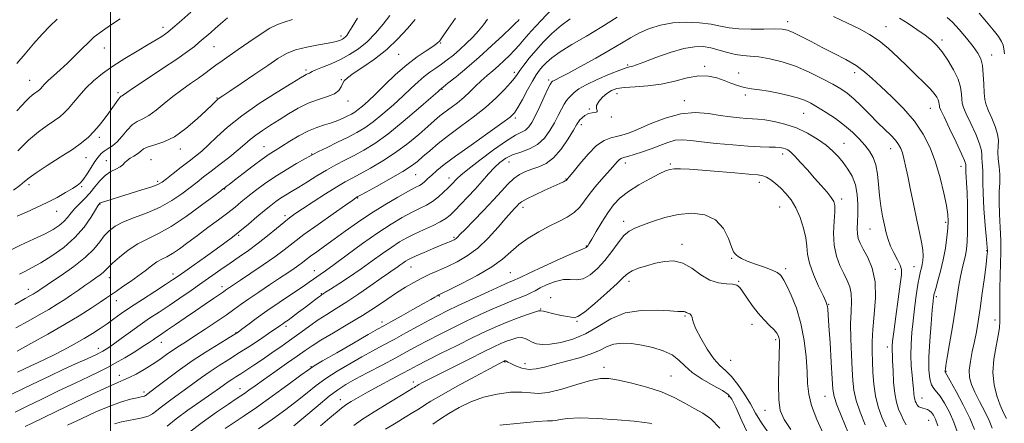
# Model space of a CAD drawing. Extents: x 2114800 to 2117700, y 299800 to 302700.
# Drawn here: x 2116465 to 2116844, y 301085 to 301241 of the extents above; entities that cross this region are included whole.
import ezdxf

# ---------------------------------------------------------------- set-up
doc = ezdxf.new("R2010")
doc.units = 0
doc.header["$MEASUREMENT"] = 0
for name, color, linetype, lineweight in [('CONTOUR INDEX', 41, 'Continuous', 13), ('CONTOUR INTERMEDIATE', 44, 'Continuous', 0), ('GRID LINE', 7, 'Continuous', 0), ('SPOT ELEVATION DTM', 2, 'Continuous', 13)]:
    doc.layers.add(name, color=color, linetype=linetype, lineweight=lineweight)

msp = doc.modelspace()

# ---------------------------------------------------------------- linework, layer by layer
at = {"layer": 'CONTOUR INDEX', "flags": 128}
for points, elevation in [([(2116645.33, 301241.335), (2116643.661, 301239.132), (2116641.786, 301236.765), (2116639.559, 301234.315), (2116637.094, 301231.882), (2116634.569, 301229.572), (2116632.128, 301227.471), (2116629.784, 301225.585), (2116627.516, 301223.904), (2116625.299, 301222.386), (2116623.096, 301220.873), (2116620.865, 301219.178), (2116618.534, 301217.137), (2116615.91, 301214.666), (2116612.768, 301211.707), (2116609.003, 301208.288), (2116604.985, 301204.804), (2116601.2, 301201.74), (2116597.966, 301199.431), (2116594.926, 301197.604), (2116591.55, 301195.836), (2116587.537, 301193.838), (2116583.485, 301191.853), (2116580.218, 301190.257), (2116578.246, 301189.276), (2116576.828, 301188.517), (2116574.912, 301187.435), (2116571.728, 301185.624), (2116567.652, 301183.231), (2116563.348, 301180.543), (2116559.374, 301177.822), (2116555.879, 301175.226), (2116552.911, 301172.886), (2116550.425, 301170.858), (2116548.02, 301168.895), (2116545.2, 301166.671), (2116541.628, 301163.964), (2116537.589, 301160.956), (2116533.524, 301157.933), (2116529.81, 301155.156), (2116526.571, 301152.789), (2116523.867, 301150.969), (2116521.696, 301149.746), (2116519.816, 301148.802), (2116517.925, 301147.728), (2116515.771, 301146.211), (2116513.326, 301144.328), (2116510.611, 301142.253), (2116507.697, 301140.156), (2116504.845, 301138.191), (2116502.362, 301136.509), (2116500.404, 301135.17), (2116498.514, 301133.87), (2116496.082, 301132.214), (2116492.605, 301129.894), (2116488.019, 301126.958), (2116482.368, 301123.539), (2116475.863, 301119.835), (2116469.395, 301116.278), (2116464.025, 301113.363)], 1050), ([(2116570.082, 301241.182), (2116566.955, 301240.197), (2116564.357, 301239.269), (2116561.448, 301237.808), (2116557.642, 301235.422), (2116553.347, 301232.496), (2116549.225, 301229.613), (2116545.792, 301227.229), (2116542.998, 301225.288), (2116540.651, 301223.609), (2116538.54, 301222.019), (2116536.388, 301220.382), (2116533.904, 301218.569), (2116530.887, 301216.481), (2116527.507, 301214.12), (2116524.026, 301211.517), (2116520.679, 301208.76), (2116517.58, 301206.17), (2116514.814, 301204.126), (2116512.429, 301202.84), (2116510.322, 301201.863), (2116508.351, 301200.578), (2116506.403, 301198.567), (2116504.475, 301196.195), (2116502.592, 301194.024), (2116500.784, 301192.474), (2116499.115, 301191.392), (2116497.654, 301190.483), (2116496.427, 301189.473), (2116495.291, 301188.172), (2116494.061, 301186.411), (2116492.615, 301184.129), (2116491.086, 301181.704), (2116489.67, 301179.623), (2116488.464, 301178.213), (2116487.162, 301177.173), (2116485.36, 301176.041), (2116482.755, 301174.471), (2116479.449, 301172.578), (2116475.648, 301170.59), (2116471.586, 301168.697), (2116467.62, 301166.946), (2116464.138, 301165.343)], 1040), ([(2116826.265, 301081.999), (2116824.877, 301085.982), (2116823.182, 301089.846), (2116821.359, 301093.273), (2116819.652, 301095.919), (2116818.254, 301097.613), (2116817.161, 301098.859), (2116816.32, 301100.332), (2116815.699, 301102.64), (2116815.34, 301106.108), (2116815.308, 301110.993), (2116815.621, 301117.277), (2116816.122, 301123.836), (2116816.607, 301129.268), (2116816.919, 301132.539), (2116817.08, 301134.076), (2116817.157, 301134.671), (2116817.231, 301135.071), (2116817.436, 301135.838), (2116817.922, 301137.486), (2116818.775, 301140.372), (2116819.829, 301144.216), (2116820.854, 301148.58), (2116821.662, 301153.037), (2116822.234, 301157.207), (2116822.592, 301160.722), (2116822.737, 301163.428), (2116822.594, 301166.024), (2116822.066, 301169.428), (2116821.084, 301174.276), (2116819.679, 301180.093), (2116817.906, 301186.125), (2116815.777, 301191.769), (2116813.122, 301197.024), (2116809.724, 301202.041), (2116805.515, 301206.9), (2116801.004, 301211.414), (2116796.847, 301215.326), (2116793.486, 301218.474), (2116790.502, 301221.066), (2116787.259, 301223.406), (2116783.295, 301225.74), (2116778.825, 301228.088), (2116774.235, 301230.41), (2116769.889, 301232.641), (2116766.067, 301234.61), (2116763.023, 301236.117), (2116760.82, 301237.025), (2116758.75, 301237.441), (2116755.908, 301237.534), (2116751.702, 301237.475), (2116746.783, 301237.432), (2116742.113, 301237.578), (2116738.366, 301238.027), (2116735.06, 301238.677), (2116731.427, 301239.369), (2116726.912, 301239.94), (2116721.822, 301240.2), (2116716.677, 301239.951), (2116711.912, 301239.064), (2116707.623, 301237.677), (2116703.82, 301235.997), (2116700.403, 301234.16), (2116696.834, 301232.037), (2116692.462, 301229.429), (2116686.941, 301226.276), (2116681.145, 301223.063), (2116676.252, 301220.413), (2116673.143, 301218.784), (2116671.507, 301217.97), (2116670.738, 301217.601), (2116670.314, 301217.364), (2116670.068, 301217.183), (2116669.919, 301217.039), (2116669.759, 301216.832), (2116669.382, 301216.124), (2116668.554, 301214.396), (2116667.142, 301211.36), (2116665.414, 301207.653), (2116663.735, 301204.146), (2116662.371, 301201.525), (2116661.19, 301199.743), (2116659.959, 301198.569), (2116658.405, 301197.7), (2116656.097, 301196.543), (2116652.564, 301194.431), (2116647.624, 301190.982), (2116642.251, 301186.96), (2116637.711, 301183.409), (2116634.937, 301181.119), (2116633.544, 301179.837), (2116632.814, 301179.054), (2116632.129, 301178.318), (2116631.247, 301177.417), (2116630.024, 301176.198), (2116628.362, 301174.58), (2116626.344, 301172.77), (2116624.101, 301171.048), (2116621.717, 301169.602), (2116619.083, 301168.259), (2116616.042, 301166.754), (2116612.44, 301164.835), (2116608.142, 301162.298), (2116603.013, 301158.953), (2116597.102, 301154.777), (2116591.181, 301150.43), (2116586.204, 301146.74), (2116582.868, 301144.316), (2116580.827, 301142.886), (2116579.478, 301141.961), (2116578.229, 301141.075), (2116576.525, 301139.87), (2116573.822, 301138.018), (2116569.798, 301135.318), (2116565.011, 301132.099), (2116560.24, 301128.823), (2116556.148, 301125.895), (2116552.927, 301123.499), (2116550.651, 301121.767), (2116549.226, 301120.703), (2116547.872, 301119.809), (2116545.644, 301118.458), (2116541.86, 301116.179), (2116536.913, 301113.107), (2116531.465, 301109.528), (2116526.144, 301105.762), (2116521.45, 301102.26), (2116517.851, 301099.505), (2116515.657, 301097.835), (2116514.548, 301097.006), (2116514.042, 301096.627), (2116513.729, 301096.373), (2116513.465, 301096.173), (2116513.173, 301096.021), (2116512.738, 301095.895), (2116511.893, 301095.714), (2116510.332, 301095.378), (2116507.802, 301094.779), (2116504.265, 301093.757), (2116499.735, 301092.142), (2116494.345, 301089.863), (2116488.694, 301087.257), (2116483.498, 301084.761)], 1060), ([(2116784.04, 301082.219), (2116781.752, 301087.817), (2116779.87, 301092.632), (2116778.806, 301095.841), (2116778.33, 301098.633), (2116778.053, 301102.698), (2116777.671, 301109.119), (2116777.216, 301116.571), (2116776.806, 301123.122), (2116776.531, 301127.306), (2116776.356, 301129.509), (2116776.221, 301130.583), (2116776.03, 301131.347), (2116775.553, 301132.501), (2116774.527, 301134.714), (2116772.83, 301138.388), (2116770.912, 301142.86), (2116769.366, 301147.198), (2116768.599, 301150.728), (2116768.276, 301153.799), (2116767.881, 301157.017), (2116767.003, 301160.799), (2116765.672, 301164.821), (2116764.027, 301168.57), (2116762.192, 301171.652), (2116760.242, 301174.13), (2116758.238, 301176.186), (2116756.25, 301177.956), (2116754.39, 301179.394), (2116752.778, 301180.409), (2116751.362, 301180.967), (2116749.402, 301181.265), (2116745.985, 301181.559), (2116740.571, 301182.036), (2116734.115, 301182.607), (2116727.94, 301183.118), (2116723.108, 301183.444), (2116719.615, 301183.581), (2116717.189, 301183.553), (2116715.478, 301183.347), (2116713.81, 301182.78), (2116711.426, 301181.629), (2116707.838, 301179.759), (2116703.616, 301177.401), (2116699.595, 301174.871), (2116696.406, 301172.388), (2116693.862, 301169.764), (2116691.568, 301166.712), (2116689.25, 301163.108), (2116687.097, 301159.486), (2116685.414, 301156.546), (2116684.414, 301154.795), (2116683.936, 301153.983), (2116683.724, 301153.667), (2116683.566, 301153.481), (2116683.42, 301153.35), (2116683.289, 301153.278), (2116683.016, 301153.187), (2116681.812, 301152.696), (2116678.729, 301151.344), (2116673.29, 301148.889), (2116666.884, 301145.966), (2116661.37, 301143.425), (2116658.136, 301141.906), (2116656.681, 301141.203), (2116656.037, 301140.899), (2116655.28, 301140.589), (2116653.676, 301139.914), (2116650.542, 301138.529), (2116645.521, 301136.243), (2116639.577, 301133.499), (2116634.005, 301130.894), (2116629.74, 301128.855), (2116626.277, 301127.119), (2116622.749, 301125.254), (2116618.519, 301122.95), (2116613.857, 301120.385), (2116609.258, 301117.861), (2116605.072, 301115.589), (2116601.062, 301113.412), (2116596.842, 301111.083), (2116592.174, 301108.43), (2116587.393, 301105.579), (2116582.982, 301102.733), (2116579.245, 301100.023), (2116575.786, 301097.284), (2116572.032, 301094.282), (2116567.552, 301090.857), (2116562.477, 301087.154), (2116557.08, 301083.396)], 1070), ([(2116734.711, 301083.564), (2116731.361, 301087.205), (2116728.161, 301089.444), (2116724.879, 301091.205), (2116721.288, 301093.214), (2116717.164, 301095.423), (2116712.284, 301097.587), (2116706.607, 301099.491), (2116700.817, 301101.039), (2116695.779, 301102.164), (2116692.027, 301102.787), (2116688.775, 301102.78), (2116684.908, 301102.001), (2116679.687, 301100.448), (2116673.893, 301098.673), (2116668.685, 301097.367), (2116664.863, 301097.014), (2116661.785, 301097.265), (2116658.449, 301097.566), (2116654.11, 301097.448), (2116649.045, 301096.786), (2116643.788, 301095.538), (2116638.807, 301093.72), (2116634.309, 301091.556), (2116630.432, 301089.326), (2116627.198, 301087.23), (2116624.154, 301085.14)], 1080)]:
    msp.add_lwpolyline(points, dxfattribs=dict(at, elevation=elevation))
at = {"layer": 'CONTOUR INTERMEDIATE', "flags": 128}
for points, elevation in [([(2116670.194, 301245.265), (2116665.958, 301240.86), (2116662.126, 301236.736), (2116659.372, 301233.623), (2116657.403, 301231.309), (2116655.685, 301229.342), (2116653.79, 301227.36), (2116651.703, 301225.342), (2116649.513, 301223.356), (2116647.296, 301221.442), (2116645.079, 301219.537), (2116642.875, 301217.553), (2116640.685, 301215.432), (2116638.456, 301213.251), (2116636.126, 301211.115), (2116633.669, 301209.114), (2116631.221, 301207.268), (2116628.956, 301205.581), (2116626.946, 301203.995), (2116624.852, 301202.229), (2116622.232, 301199.94), (2116618.756, 301196.913), (2116614.547, 301193.427), (2116609.838, 301189.889), (2116604.906, 301186.654), (2116600.191, 301183.883), (2116596.178, 301181.69), (2116593.126, 301180.072), (2116590.406, 301178.583), (2116587.166, 301176.661), (2116582.856, 301173.949), (2116578.144, 301170.903), (2116574, 301168.183), (2116571.103, 301166.24), (2116568.954, 301164.693), (2116566.766, 301162.952), (2116563.926, 301160.585), (2116560.542, 301157.783), (2116556.896, 301154.89), (2116553.231, 301152.184), (2116549.616, 301149.656), (2116546.075, 301147.224), (2116542.601, 301144.807), (2116539.049, 301142.31), (2116535.239, 301139.633), (2116531.071, 301136.73), (2116526.754, 301133.759), (2116522.574, 301130.932), (2116518.737, 301128.388), (2116515.111, 301125.982), (2116511.484, 301123.498), (2116507.744, 301120.817), (2116504.19, 301118.206), (2116501.221, 301116.024), (2116499.043, 301114.501), (2116497.087, 301113.332), (2116494.591, 301112.078), (2116490.996, 301110.404), (2116486.571, 301108.382), (2116481.789, 301106.186), (2116477.015, 301103.949), (2116472.176, 301101.634), (2116467.094, 301099.165), (2116461.751, 301096.544)], 1054), ([(2116595.123, 301241.757), (2116593.186, 301238.385), (2116591.911, 301236.248), (2116591.096, 301235.081), (2116590.511, 301234.451), (2116589.954, 301233.995), (2116589.361, 301233.613), (2116588.699, 301233.273), (2116587.858, 301232.938), (2116586.432, 301232.554), (2116583.939, 301232.061), (2116580.123, 301231.403), (2116575.628, 301230.539), (2116571.324, 301229.434), (2116567.798, 301228.02), (2116564.502, 301226.11), (2116560.607, 301223.485), (2116555.614, 301220.093), (2116550.345, 301216.539), (2116545.953, 301213.594), (2116543.283, 301211.813), (2116541.938, 301210.895), (2116541.211, 301210.324), (2116540.44, 301209.608), (2116539.141, 301208.344), (2116536.875, 301206.152), (2116533.379, 301202.866), (2116529.098, 301199.182), (2116524.653, 301196.009), (2116520.592, 301194.014), (2116517.162, 301192.901), (2116514.538, 301192.13), (2116512.79, 301191.27), (2116511.575, 301190.314), (2116510.447, 301189.366), (2116509.081, 301188.5), (2116507.638, 301187.689), (2116506.401, 301186.877), (2116505.542, 301186.027), (2116504.783, 301185.165), (2116503.734, 301184.335), (2116502.119, 301183.53), (2116500.107, 301182.536), (2116497.979, 301181.09), (2116495.956, 301179.03), (2116494.008, 301176.609), (2116492.043, 301174.185), (2116490.012, 301172.035), (2116488.036, 301170.124), (2116486.278, 301168.34), (2116484.834, 301166.594), (2116483.524, 301164.896), (2116482.101, 301163.279), (2116480.316, 301161.749), (2116477.915, 301160.192), (2116474.644, 301158.469), (2116470.355, 301156.458), (2116465.34, 301154.128), (2116459.995, 301151.468)], 1042), ([(2116545.116, 301241.766), (2116542.425, 301239.565), (2116540.323, 301237.744), (2116538.63, 301236.225), (2116537.165, 301234.921), (2116535.753, 301233.692), (2116534.218, 301232.389), (2116532.33, 301230.839), (2116529.636, 301228.785), (2116525.628, 301225.947), (2116520.116, 301222.235), (2116514.184, 301218.316), (2116509.234, 301215.048), (2116506.304, 301213.068), (2116504.981, 301212.134), (2116504.489, 301211.782), (2116504.159, 301211.585), (2116503.752, 301211.253), (2116503.138, 301210.533), (2116502.21, 301209.232), (2116500.967, 301207.421), (2116499.434, 301205.232), (2116497.647, 301202.808), (2116495.683, 301200.324), (2116493.634, 301197.963), (2116491.497, 301195.822), (2116488.893, 301193.654), (2116485.353, 301191.126), (2116480.666, 301188.056), (2116475.658, 301184.856), (2116471.415, 301182.093), (2116468.688, 301180.152), (2116466.899, 301178.704), (2116465.135, 301177.241), (2116462.687, 301175.383)], 1038), ([(2116617.379, 301241.143), (2116614.42, 301237.733), (2116610.758, 301233.73), (2116606.477, 301229.64), (2116601.765, 301225.911), (2116597.225, 301222.753), (2116593.562, 301220.315), (2116591.28, 301218.66), (2116590.078, 301217.494), (2116589.454, 301216.435), (2116588.917, 301215.194), (2116588.026, 301213.847), (2116586.356, 301212.565), (2116583.622, 301211.445), (2116580.106, 301210.3), (2116576.234, 301208.873), (2116572.367, 301206.986), (2116568.612, 301204.795), (2116565.011, 301202.538), (2116561.622, 301200.411), (2116558.561, 301198.449), (2116555.962, 301196.646), (2116553.845, 301194.951), (2116551.792, 301193.147), (2116549.273, 301190.969), (2116545.949, 301188.27), (2116542.238, 301185.359), (2116538.752, 301182.661), (2116535.913, 301180.465), (2116533.408, 301178.527), (2116530.737, 301176.468), (2116527.489, 301174.022), (2116523.61, 301171.386), (2116519.138, 301168.868), (2116514.201, 301166.705), (2116509.302, 301164.84), (2116505.036, 301163.14), (2116501.839, 301161.476), (2116499.498, 301159.718), (2116497.643, 301157.735), (2116495.87, 301155.413), (2116493.656, 301152.695), (2116490.445, 301149.537), (2116485.965, 301146), (2116481.074, 301142.549), (2116476.912, 301139.756), (2116474.326, 301138.026), (2116472.988, 301137.118), (2116472.275, 301136.626), (2116471.66, 301136.208), (2116471.002, 301135.783), (2116470.257, 301135.331), (2116469.236, 301134.747), (2116467.191, 301133.575), (2116463.228, 301131.274)], 1046), ([(2116677.135, 301241.407), (2116673.581, 301238.847), (2116670.107, 301235.837), (2116666.818, 301232.558), (2116663.845, 301229.278), (2116661.304, 301226.243), (2116659.251, 301223.611), (2116657.722, 301221.518), (2116656.665, 301219.986), (2116655.653, 301218.586), (2116654.169, 301216.777), (2116651.797, 301214.157), (2116648.535, 301210.885), (2116644.485, 301207.256), (2116639.808, 301203.542), (2116634.918, 301199.899), (2116630.288, 301196.455), (2116626.307, 301193.329), (2116623.022, 301190.597), (2116620.392, 301188.325), (2116618.252, 301186.495), (2116615.932, 301184.743), (2116612.637, 301182.621), (2116607.925, 301179.868), (2116602.768, 301176.973), (2116598.492, 301174.616), (2116596.076, 301173.291), (2116595.11, 301172.76), (2116594.836, 301172.603), (2116594.496, 301172.379), (2116593.325, 301171.571), (2116590.558, 301169.641), (2116585.782, 301166.292), (2116579.993, 301162.19), (2116574.538, 301158.236), (2116570.383, 301155.092), (2116566.962, 301152.442), (2116563.327, 301149.725), (2116558.84, 301146.569), (2116554.116, 301143.355), (2116550.078, 301140.652), (2116547.42, 301138.88), (2116545.899, 301137.866), (2116545.045, 301137.286), (2116544.393, 301136.829), (2116543.531, 301136.222), (2116542.052, 301135.205), (2116539.662, 301133.585), (2116536.493, 301131.441), (2116532.786, 301128.921), (2116528.822, 301126.206), (2116525.045, 301123.61), (2116521.939, 301121.481), (2116519.841, 301120.059), (2116518.494, 301119.154), (2116517.496, 301118.47), (2116516.446, 301117.725), (2116514.962, 301116.7), (2116512.665, 301115.191), (2116509.353, 301113.101), (2116505.532, 301110.768), (2116501.885, 301108.635), (2116498.834, 301106.989), (2116495.765, 301105.482), (2116491.802, 301103.61), (2116486.361, 301101.018), (2116480.012, 301097.968), (2116473.613, 301094.869), (2116467.927, 301092.092), (2116463.327, 301089.828)], 1056), ([(2116632.882, 301241.658), (2116630.187, 301237.894), (2116628.204, 301234.871), (2116626.908, 301233.017), (2116625.776, 301231.878), (2116624.162, 301230.778), (2116621.576, 301229.145), (2116618.142, 301226.817), (2116614.144, 301223.738), (2116609.88, 301219.962), (2116605.729, 301215.982), (2116602.09, 301212.404), (2116599.258, 301209.695), (2116597.132, 301207.782), (2116595.506, 301206.452), (2116594.173, 301205.5), (2116592.908, 301204.742), (2116591.484, 301203.997), (2116589.717, 301203.134), (2116587.609, 301202.209), (2116585.205, 301201.325), (2116582.535, 301200.523), (2116579.569, 301199.591), (2116576.262, 301198.257), (2116572.645, 301196.362), (2116569.058, 301194.217), (2116565.92, 301192.249), (2116563.468, 301190.727), (2116561.221, 301189.285), (2116558.521, 301187.399), (2116554.954, 301184.745), (2116551.106, 301181.805), (2116547.81, 301179.257), (2116545.694, 301177.619), (2116544.565, 301176.747), (2116544.025, 301176.33), (2116543.598, 301176.001), (2116542.493, 301175.156), (2116539.845, 301173.129), (2116535.132, 301169.555), (2116529.229, 301165.253), (2116523.36, 301161.339), (2116518.467, 301158.62), (2116514.373, 301156.658), (2116510.619, 301154.707), (2116506.895, 301152.234), (2116503.482, 301149.558), (2116500.809, 301147.217), (2116499.147, 301145.601), (2116498.13, 301144.522), (2116497.234, 301143.65), (2116496.026, 301142.7), (2116494.435, 301141.576), (2116492.478, 301140.227), (2116490.192, 301138.631), (2116487.679, 301136.868), (2116485.057, 301135.045), (2116482.393, 301133.237), (2116479.543, 301131.393), (2116476.312, 301129.435), (2116472.549, 301127.291), (2116468.293, 301124.926), (2116463.627, 301122.318)], 1048), ([(2116503.777, 301241.441), (2116500.426, 301239.237), (2116497.867, 301237.491), (2116496.008, 301236.166), (2116494.703, 301235.203), (2116493.761, 301234.479), (2116492.794, 301233.634), (2116491.368, 301232.246), (2116489.177, 301230.035), (2116486.43, 301227.278), (2116483.464, 301224.394), (2116480.594, 301221.746), (2116478.042, 301219.462), (2116476.005, 301217.616), (2116474.614, 301216.249), (2116473.732, 301215.282), (2116473.155, 301214.605), (2116472.694, 301214.111), (2116472.221, 301213.7), (2116471.626, 301213.271), (2116470.822, 301212.733), (2116469.829, 301212.012), (2116468.691, 301211.044), (2116467.419, 301209.761), (2116465.877, 301208.093), (2116463.892, 301205.971)], 1034), ([(2116479.426, 301241.33), (2116476.741, 301238.692), (2116473.677, 301235.484), (2116470.41, 301231.852), (2116467.116, 301227.978), (2116463.99, 301224.202)], 1032), ([(2116657.493, 301241.221), (2116657.021, 301240.714), (2116656.179, 301239.865), (2116654.351, 301238.087), (2116651.115, 301234.99), (2116646.83, 301230.979), (2116642.047, 301226.656), (2116637.312, 301222.578), (2116633.133, 301219.113), (2116630.007, 301216.586), (2116628.265, 301215.193), (2116627.557, 301214.635), (2116627.365, 301214.485), (2116627.123, 301214.272), (2116626.082, 301213.345), (2116623.446, 301211.009), (2116618.748, 301206.88), (2116612.838, 301201.826), (2116606.894, 301197.029), (2116601.844, 301193.402), (2116597.61, 301190.789), (2116593.864, 301188.763), (2116590.315, 301186.944), (2116586.808, 301185.128), (2116583.225, 301183.155), (2116579.514, 301180.936), (2116575.872, 301178.657), (2116572.566, 301176.577), (2116569.79, 301174.884), (2116567.478, 301173.494), (2116565.493, 301172.252), (2116563.673, 301170.996), (2116561.738, 301169.512), (2116559.383, 301167.575), (2116556.421, 301165.065), (2116553.132, 301162.276), (2116549.919, 301159.604), (2116547.035, 301157.315), (2116544.142, 301155.143), (2116540.758, 301152.69), (2116536.614, 301149.719), (2116532.299, 301146.64), (2116528.621, 301144.025), (2116526.077, 301142.233), (2116523.945, 301140.784), (2116521.193, 301138.99), (2116517.121, 301136.369), (2116512.34, 301133.275), (2116507.789, 301130.273), (2116504.179, 301127.795), (2116501.305, 301125.747), (2116498.732, 301123.903), (2116496.075, 301122.068), (2116493.152, 301120.164), (2116489.832, 301118.145), (2116486.061, 301115.999), (2116482.097, 301113.859), (2116478.274, 301111.894), (2116474.863, 301110.23), (2116471.882, 301108.839), (2116469.288, 301107.649), (2116466.93, 301106.549), (2116464.248, 301105.26)], 1052), ([(2116531.044, 301244.015), (2116527.555, 301240.951), (2116524.877, 301238.621), (2116523.209, 301237.187), (2116522.153, 301236.335), (2116521.164, 301235.631), (2116519.749, 301234.694), (2116517.611, 301233.352), (2116514.506, 301231.486), (2116510.339, 301229.04), (2116505.612, 301226.206), (2116500.974, 301223.237), (2116496.947, 301220.333), (2116493.527, 301217.49), (2116490.578, 301214.651), (2116487.99, 301211.805), (2116485.743, 301209.135), (2116483.843, 301206.868), (2116482.228, 301205.14), (2116480.574, 301203.698), (2116478.489, 301202.199), (2116475.683, 301200.321), (2116472.252, 301197.854), (2116468.395, 301194.61), (2116464.365, 301190.581)], 1036), ([(2116607.629, 301242.688), (2116605.105, 301239.381), (2116602.108, 301235.883), (2116598.864, 301232.608), (2116595.55, 301229.879), (2116592.156, 301227.646), (2116588.624, 301225.768), (2116584.988, 301224.137), (2116581.649, 301222.78), (2116579.1, 301221.756), (2116577.674, 301221.097), (2116577.052, 301220.716), (2116576.756, 301220.496), (2116576.396, 301220.334), (2116575.936, 301220.179), (2116575.43, 301219.992), (2116574.775, 301219.654), (2116573.228, 301218.726), (2116569.89, 301216.687), (2116564.246, 301213.219), (2116557.335, 301208.798), (2116550.581, 301204.105), (2116545.121, 301199.729), (2116540.939, 301195.912), (2116537.73, 301192.806), (2116535.168, 301190.463), (2116532.837, 301188.528), (2116530.3, 301186.543), (2116527.287, 301184.204), (2116524.206, 301181.809), (2116521.629, 301179.806), (2116519.883, 301178.501), (2116518.286, 301177.608), (2116515.908, 301176.7), (2116512.14, 301175.465), (2116507.655, 301174.065), (2116503.448, 301172.781), (2116500.309, 301171.834), (2116498.211, 301171.196), (2116496.924, 301170.779), (2116496.224, 301170.504), (2116495.908, 301170.324), (2116495.783, 301170.199), (2116495.639, 301170.017), (2116495.215, 301169.364), (2116494.237, 301167.756), (2116492.47, 301164.883), (2116489.845, 301161.146), (2116486.333, 301157.124), (2116482.018, 301153.33), (2116477.435, 301150.019), (2116473.231, 301147.378), (2116469.891, 301145.509), (2116467.246, 301144.166), (2116464.963, 301143.016)], 1044), ([(2116695.275, 301242.037), (2116689.355, 301238.323), (2116683.348, 301234.75), (2116677.797, 301231.504), (2116673.241, 301228.712), (2116670.054, 301226.455), (2116667.957, 301224.627), (2116666.507, 301223.074), (2116665.298, 301221.6), (2116664.062, 301219.84), (2116662.567, 301217.38), (2116660.682, 301214.019), (2116658.691, 301210.378), (2116656.981, 301207.286), (2116655.692, 301205.261), (2116653.982, 301203.57), (2116650.761, 301201.168), (2116645.38, 301197.353), (2116638.933, 301192.789), (2116632.954, 301188.486), (2116628.63, 301185.228), (2116625.766, 301182.908), (2116623.818, 301181.2), (2116622.32, 301179.827), (2116621.099, 301178.723), (2116620.055, 301177.872), (2116619.01, 301177.198), (2116617.461, 301176.36), (2116614.828, 301174.955), (2116610.738, 301172.696), (2116605.658, 301169.753), (2116600.263, 301166.411), (2116595.127, 301162.941), (2116590.417, 301159.555), (2116586.199, 301156.45), (2116582.537, 301153.789), (2116579.49, 301151.602), (2116577.12, 301149.884), (2116575.407, 301148.592), (2116574.032, 301147.528), (2116572.595, 301146.455), (2116570.745, 301145.158), (2116568.306, 301143.51), (2116565.147, 301141.411), (2116561.258, 301138.836), (2116557.122, 301136.079), (2116553.343, 301133.51), (2116550.315, 301131.377), (2116547.6, 301129.418), (2116544.548, 301127.248), (2116540.72, 301124.613), (2116536.518, 301121.79), (2116532.554, 301119.187), (2116529.288, 301117.101), (2116526.57, 301115.374), (2116524.1, 301113.735), (2116521.612, 301111.969), (2116518.976, 301110.081), (2116516.101, 301108.133), (2116512.973, 301106.209), (2116509.9, 301104.476), (2116507.269, 301103.126), (2116505.219, 301102.211), (2116502.879, 301101.244), (2116499.131, 301099.601), (2116493.268, 301096.874), (2116486.239, 301093.522), (2116479.405, 301090.223), (2116473.887, 301087.536), (2116469.846, 301085.551), (2116467.201, 301084.244)], 1058), ([(2116832.811, 301083.127), (2116831.055, 301087.424), (2116828.552, 301092.575), (2116825.813, 301097.766), (2116823.541, 301101.902), (2116822.258, 301104.193), (2116821.757, 301105.067), (2116821.653, 301105.254), (2116821.624, 301105.366), (2116821.608, 301105.543), (2116821.609, 301105.809), (2116821.655, 301106.317), (2116821.862, 301107.74), (2116822.37, 301110.88), (2116823.255, 301116.189), (2116824.337, 301122.708), (2116825.374, 301129.127), (2116826.183, 301134.407), (2116826.83, 301138.605), (2116827.441, 301142.051), (2116828.107, 301145.037), (2116828.778, 301147.707), (2116829.367, 301150.168), (2116829.804, 301152.597), (2116830.084, 301155.44), (2116830.218, 301159.215), (2116830.222, 301164.188), (2116830.133, 301169.623), (2116829.989, 301174.535), (2116829.83, 301178.157), (2116829.688, 301180.589), (2116829.594, 301182.148), (2116829.567, 301183.133), (2116829.576, 301183.749), (2116829.58, 301184.182), (2116829.547, 301184.584), (2116829.501, 301184.968), (2116829.474, 301185.313), (2116829.43, 301185.73), (2116829.039, 301186.856), (2116827.899, 301189.457), (2116825.8, 301193.925), (2116823.302, 301199.141), (2116821.155, 301203.612), (2116819.923, 301206.224), (2116819.433, 301207.4), (2116819.327, 301207.944), (2116819.292, 301208.524), (2116819.188, 301209.268), (2116818.921, 301210.168), (2116818.381, 301211.242), (2116817.398, 301212.621), (2116815.784, 301214.459), (2116813.417, 301216.868), (2116810.439, 301219.772), (2116807.056, 301223.05), (2116803.457, 301226.549), (2116799.77, 301229.978), (2116796.103, 301233.016), (2116792.481, 301235.461), (2116788.583, 301237.592), (2116784.004, 301239.809), (2116778.559, 301242.345)], 1058), ([(2116839.738, 301083.565), (2116838.517, 301086.531), (2116836.793, 301090.077), (2116834.827, 301093.901), (2116833.024, 301097.478), (2116831.727, 301100.45), (2116831.007, 301103.127), (2116830.869, 301105.986), (2116831.278, 301109.378), (2116832.029, 301113.139), (2116832.875, 301116.979), (2116833.629, 301120.74), (2116834.326, 301124.808), (2116835.06, 301129.703), (2116835.885, 301135.652), (2116836.688, 301141.72), (2116837.319, 301146.682), (2116837.668, 301149.639), (2116837.801, 301151.006), (2116837.827, 301151.524), (2116837.821, 301151.971), (2116837.734, 301153.266), (2116837.483, 301156.362), (2116837.031, 301161.777), (2116836.523, 301168.284), (2116836.153, 301174.216), (2116836.05, 301178.313), (2116836.096, 301180.921), (2116836.111, 301182.79), (2116835.971, 301184.532), (2116835.769, 301186.196), (2116835.655, 301187.691), (2116835.686, 301189.039), (2116835.55, 301190.695), (2116834.846, 301193.227), (2116833.335, 301196.944), (2116831.435, 301201.123), (2116829.728, 301204.785), (2116828.662, 301207.23), (2116828.144, 301208.878), (2116827.945, 301210.428), (2116827.821, 301212.458), (2116827.457, 301215.063), (2116826.523, 301218.212), (2116824.814, 301221.804), (2116822.623, 301225.445), (2116820.37, 301228.665), (2116818.34, 301231.146), (2116816.284, 301233.156), (2116813.819, 301235.115), (2116810.705, 301237.322), (2116807.267, 301239.6), (2116803.978, 301241.651)], 1056), ([(2116845.186, 301087.304), (2116844.08, 301089.597), (2116842.802, 301092.508), (2116841.471, 301096.113), (2116840.399, 301100.355), (2116839.945, 301105.139), (2116840.327, 301110.282), (2116841.188, 301115.241), (2116842.033, 301119.381), (2116842.478, 301122.342), (2116842.6, 301124.852), (2116842.589, 301127.909), (2116842.603, 301132.221), (2116842.671, 301137.324), (2116842.786, 301142.461), (2116842.931, 301147.077), (2116843.026, 301151.423), (2116842.981, 301155.952), (2116842.749, 301160.956), (2116842.466, 301166.088), (2116842.318, 301170.841), (2116842.416, 301174.843), (2116842.601, 301178.261), (2116842.643, 301181.398), (2116842.395, 301184.48), (2116842.038, 301187.423), (2116841.836, 301190.069), (2116841.942, 301192.347), (2116842.062, 301194.534), (2116841.794, 301196.997), (2116840.869, 301199.963), (2116839.567, 301203.105), (2116838.302, 301205.959), (2116837.402, 301208.236), (2116836.855, 301210.355), (2116836.564, 301212.912), (2116836.418, 301216.287), (2116836.269, 301220.01), (2116835.957, 301223.395), (2116835.319, 301225.983), (2116834.184, 301228.208), (2116832.377, 301230.728), (2116829.842, 301233.963), (2116826.989, 301237.382), (2116824.348, 301240.214), (2116822.283, 301241.927)], 1054), ([(2116844.473, 301227.948), (2116844.23, 301229.832), (2116843.912, 301231.312), (2116843.283, 301232.755), (2116842.057, 301234.606), (2116840.05, 301237.188), (2116837.494, 301240.311), (2116834.724, 301243.658)], 1052), ([(2116818.7, 301084.541), (2116817.834, 301087.107), (2116817.077, 301088.703), (2116816.34, 301089.681), (2116815.554, 301090.341), (2116814.717, 301090.794), (2116813.848, 301091.103), (2116812.975, 301091.332), (2116812.162, 301091.555), (2116811.483, 301091.848), (2116810.988, 301092.269), (2116810.632, 301092.796), (2116810.346, 301093.389), (2116810.079, 301094.029), (2116809.839, 301094.788), (2116809.65, 301095.759), (2116809.521, 301097.045), (2116809.389, 301098.781), (2116809.177, 301101.108), (2116808.845, 301104.119), (2116808.512, 301107.706), (2116808.331, 301111.711), (2116808.419, 301115.99), (2116808.738, 301120.459), (2116809.21, 301125.046), (2116809.758, 301129.627), (2116810.313, 301133.859), (2116810.806, 301137.346), (2116811.189, 301139.819), (2116811.5, 301141.527), (2116811.797, 301142.85), (2116812.123, 301144.109), (2116812.459, 301145.401), (2116812.767, 301146.765), (2116813.004, 301148.268), (2116813.087, 301150.067), (2116812.928, 301152.348), (2116812.458, 301155.29), (2116811.699, 301159.057), (2116810.692, 301163.81), (2116809.501, 301169.534), (2116808.273, 301175.505), (2116807.178, 301180.825), (2116806.337, 301184.813), (2116805.686, 301187.65), (2116805.112, 301189.737), (2116804.492, 301191.441), (2116803.655, 301193.005), (2116802.416, 301194.642), (2116800.633, 301196.541), (2116798.327, 301198.804), (2116795.561, 301201.511), (2116792.44, 301204.653), (2116789.253, 301207.853), (2116786.332, 301210.647), (2116783.851, 301212.728), (2116781.361, 301214.425), (2116778.256, 301216.226), (2116774.106, 301218.474), (2116769.182, 301220.916), (2116763.931, 301223.153), (2116758.77, 301224.864), (2116753.99, 301226.039), (2116749.851, 301226.749), (2116746.499, 301227.096), (2116743.623, 301227.325), (2116740.798, 301227.712), (2116737.706, 301228.447), (2116734.463, 301229.362), (2116731.292, 301230.203), (2116728.284, 301230.724), (2116725.001, 301230.711), (2116720.874, 301229.962), (2116715.621, 301228.404), (2116710.116, 301226.482), (2116705.521, 301224.771), (2116702.693, 301223.711), (2116701.262, 301223.201), (2116700.556, 301223.005), (2116699.907, 301222.875), (2116698.676, 301222.52), (2116696.229, 301221.64), (2116692.232, 301220.052), (2116687.545, 301218.052), (2116683.325, 301216.055), (2116680.453, 301214.393), (2116678.705, 301213.061), (2116677.576, 301211.969), (2116676.636, 301211), (2116675.733, 301209.931), (2116674.787, 301208.513), (2116673.725, 301206.557), (2116672.493, 301204.122), (2116671.041, 301201.327), (2116669.31, 301198.332), (2116667.195, 301195.451), (2116664.58, 301193.039), (2116661.438, 301191.331), (2116658.093, 301190.098), (2116654.959, 301188.989), (2116652.336, 301187.7), (2116650.077, 301186.097), (2116647.923, 301184.093), (2116645.655, 301181.636), (2116643.209, 301178.833), (2116640.562, 301175.832), (2116637.747, 301172.796), (2116635.012, 301169.96), (2116632.661, 301167.578), (2116630.852, 301165.807), (2116629.167, 301164.431), (2116627.044, 301163.137), (2116624.098, 301161.684), (2116620.664, 301160.117), (2116617.255, 301158.552), (2116614.238, 301157.045), (2116611.394, 301155.423), (2116608.354, 301153.452), (2116604.831, 301150.968), (2116600.856, 301148.099), (2116596.541, 301145.042), (2116592.073, 301142.014), (2116587.955, 301139.314), (2116584.769, 301137.259), (2116582.917, 301136.061), (2116582.083, 301135.516), (2116581.775, 301135.312), (2116581.567, 301135.177), (2116581.298, 301134.997), (2116580.879, 301134.696), (2116580.203, 301134.189), (2116579.11, 301133.356), (2116577.428, 301132.069), (2116575.097, 301130.286), (2116572.505, 301128.315), (2116570.153, 301126.551), (2116568.427, 301125.293), (2116567.241, 301124.459), (2116566.39, 301123.871), (2116565.613, 301123.319), (2116564.408, 301122.472), (2116562.215, 301120.97), (2116558.685, 301118.593), (2116554.304, 301115.688), (2116549.77, 301112.745), (2116545.641, 301110.14), (2116541.907, 301107.789), (2116538.422, 301105.498), (2116535.054, 301103.116), (2116531.747, 301100.675), (2116528.465, 301098.251), (2116525.219, 301095.924), (2116522.214, 301093.781), (2116519.704, 301091.913), (2116517.826, 301090.387), (2116516.239, 301089.187), (2116514.485, 301088.275), (2116512.228, 301087.603), (2116509.614, 301087.081), (2116506.912, 301086.61), (2116504.298, 301086.081), (2116501.586, 301085.348)], 1062), ([(2116806.578, 301084.855), (2116805.554, 301086.667), (2116804.587, 301088.736), (2116803.652, 301090.976), (2116802.812, 301093.632), (2116802.152, 301097.032), (2116801.729, 301101.303), (2116801.487, 301105.763), (2116801.343, 301109.529), (2116801.229, 301111.953), (2116801.145, 301113.341), (2116801.106, 301114.238), (2116801.143, 301115.239), (2116801.345, 301117.149), (2116801.812, 301120.825), (2116802.591, 301126.684), (2116803.498, 301133.393), (2116804.294, 301139.177), (2116804.761, 301142.751), (2116804.781, 301144.781), (2116804.26, 301146.421), (2116803.177, 301148.577), (2116801.811, 301151.163), (2116800.515, 301153.844), (2116799.553, 301156.387), (2116798.839, 301158.97), (2116798.195, 301161.872), (2116797.496, 301165.299), (2116796.805, 301169.163), (2116796.237, 301173.3), (2116795.848, 301177.524), (2116795.468, 301181.563), (2116794.872, 301185.123), (2116793.876, 301188.012), (2116792.466, 301190.45), (2116790.67, 301192.757), (2116788.5, 301195.191), (2116785.91, 301197.751), (2116782.836, 301200.374), (2116779.299, 301202.973), (2116775.67, 301205.381), (2116772.4, 301207.407), (2116769.775, 301208.926), (2116767.396, 301210.068), (2116764.695, 301211.026), (2116761.272, 301211.949), (2116757.41, 301212.802), (2116753.558, 301213.509), (2116750.08, 301214.029), (2116746.981, 301214.481), (2116744.181, 301215.019), (2116741.586, 301215.763), (2116739.057, 301216.679), (2116736.445, 301217.696), (2116733.6, 301218.7), (2116730.373, 301219.398), (2116726.618, 301219.453), (2116722.242, 301218.673), (2116717.378, 301217.442), (2116712.213, 301216.289), (2116706.982, 301215.61), (2116702.105, 301215.266), (2116698.047, 301214.987), (2116695.119, 301214.535), (2116693.016, 301213.8), (2116691.277, 301212.704), (2116689.575, 301211.228), (2116688.123, 301209.59), (2116687.266, 301208.07), (2116687.194, 301206.894), (2116687.463, 301206.081), (2116687.471, 301205.6), (2116686.772, 301205.385), (2116685.546, 301205.229), (2116684.129, 301204.894), (2116682.811, 301204.215), (2116681.699, 301203.335), (2116680.855, 301202.472), (2116680.259, 301201.708), (2116679.565, 301200.585), (2116678.347, 301198.508), (2116676.305, 301195.151), (2116673.651, 301191.257), (2116670.724, 301187.837), (2116667.813, 301185.644), (2116665.013, 301184.395), (2116662.368, 301183.546), (2116659.908, 301182.624), (2116657.594, 301181.431), (2116655.372, 301179.839), (2116653.145, 301177.727), (2116650.642, 301175.01), (2116647.552, 301171.611), (2116643.745, 301167.589), (2116639.833, 301163.555), (2116636.612, 301160.255), (2116634.662, 301158.237), (2116633.705, 301157.238), (2116633.248, 301156.796), (2116632.867, 301156.515), (2116632.419, 301156.27), (2116631.826, 301156.004), (2116630.978, 301155.648), (2116629.611, 301155.081), (2116627.428, 301154.17), (2116624.309, 301152.858), (2116620.854, 301151.389), (2116617.844, 301150.086), (2116615.851, 301149.178), (2116614.622, 301148.539), (2116613.694, 301147.95), (2116612.687, 301147.241), (2116611.552, 301146.421), (2116610.319, 301145.548), (2116608.943, 301144.612), (2116607.074, 301143.349), (2116604.285, 301141.428), (2116600.331, 301138.664), (2116595.704, 301135.454), (2116591.078, 301132.343), (2116586.985, 301129.738), (2116583.368, 301127.505), (2116580.026, 301125.374), (2116576.77, 301123.122), (2116573.449, 301120.703), (2116569.921, 301118.118), (2116566.114, 301115.397), (2116562.235, 301112.684), (2116558.557, 301110.152), (2116555.308, 301107.943), (2116552.528, 301106.083), (2116550.212, 301104.567), (2116548.33, 301103.369), (2116546.765, 301102.381), (2116545.378, 301101.469), (2116543.963, 301100.471), (2116542.045, 301099.09), (2116539.08, 301096.997), (2116534.78, 301094.012), (2116529.88, 301090.556), (2116525.366, 301087.198), (2116521.922, 301084.401)], 1064), ([(2116798.828, 301084.084), (2116797.228, 301087.841), (2116795.802, 301091.812), (2116794.711, 301096.063), (2116794.06, 301100.595), (2116793.731, 301105.146), (2116793.555, 301109.39), (2116793.414, 301113.172), (2116793.402, 301117.019), (2116793.669, 301121.63), (2116794.25, 301127.445), (2116794.73, 301133.868), (2116794.576, 301140.045), (2116793.447, 301145.274), (2116791.741, 301149.456), (2116790.043, 301152.644), (2116788.824, 301154.956), (2116788.1, 301156.765), (2116787.773, 301158.507), (2116787.737, 301160.562), (2116787.856, 301163.085), (2116787.985, 301166.172), (2116787.979, 301169.836), (2116787.69, 301173.747), (2116786.971, 301177.489), (2116785.732, 301180.738), (2116784.112, 301183.531), (2116782.309, 301185.997), (2116780.445, 301188.263), (2116778.339, 301190.46), (2116775.734, 301192.716), (2116772.444, 301195.097), (2116768.577, 301197.412), (2116764.311, 301199.402), (2116759.871, 301200.871), (2116755.649, 301201.855), (2116752.084, 301202.453), (2116749.442, 301202.767), (2116747.306, 301202.923), (2116745.087, 301203.055), (2116742.302, 301203.279), (2116738.891, 301203.651), (2116734.897, 301204.207), (2116730.358, 301204.894), (2116725.289, 301205.272), (2116719.695, 301204.811), (2116713.702, 301203.19), (2116707.905, 301200.941), (2116703.018, 301198.81), (2116699.533, 301197.373), (2116697.057, 301196.531), (2116694.974, 301196.018), (2116692.757, 301195.523), (2116690.229, 301194.554), (2116687.303, 301192.575), (2116683.998, 301189.316), (2116680.783, 301185.561), (2116678.233, 301182.358), (2116676.762, 301180.493), (2116676.131, 301179.702), (2116675.934, 301179.458), (2116675.817, 301179.314), (2116675.619, 301179.153), (2116675.227, 301178.937), (2116674.492, 301178.608), (2116673.125, 301178.012), (2116670.797, 301176.973), (2116667.392, 301175.413), (2116663.619, 301173.631), (2116660.4, 301172.026), (2116658.408, 301170.887), (2116657.338, 301170.08), (2116656.638, 301169.362), (2116655.801, 301168.466), (2116654.484, 301167.017), (2116652.39, 301164.615), (2116649.332, 301161.058), (2116645.583, 301156.941), (2116641.524, 301153.057), (2116637.487, 301150.024), (2116633.582, 301147.748), (2116629.865, 301145.958), (2116626.375, 301144.41), (2116623.076, 301142.954), (2116619.918, 301141.464), (2116616.828, 301139.823), (2116613.666, 301137.947), (2116610.272, 301135.76), (2116606.487, 301133.205), (2116602.168, 301130.304), (2116597.173, 301127.096), (2116591.524, 301123.679), (2116585.894, 301120.369), (2116581.117, 301117.542), (2116577.721, 301115.41), (2116575.005, 301113.551), (2116571.957, 301111.381), (2116567.875, 301108.507), (2116563.283, 301105.295), (2116559.013, 301102.3), (2116555.718, 301099.96), (2116553.334, 301098.25), (2116551.618, 301097.025), (2116550.233, 301096.071), (2116548.464, 301094.887), (2116545.504, 301092.9), (2116540.864, 301089.736), (2116535.338, 301085.829), (2116530.038, 301081.81)], 1066), ([(2116790.716, 301084.86), (2116788.787, 301089.794), (2116787.291, 301094.347), (2116786.432, 301098.231), (2116786.024, 301101.994), (2116785.783, 301106.397), (2116785.494, 301111.932), (2116785.234, 301118.015), (2116785.148, 301123.795), (2116785.311, 301128.598), (2116785.5, 301132.452), (2116785.419, 301135.566), (2116784.843, 301138.169), (2116783.827, 301140.599), (2116782.5, 301143.217), (2116781.02, 301146.327), (2116779.679, 301149.989), (2116778.799, 301154.203), (2116778.59, 301158.857), (2116778.806, 301163.374), (2116779.086, 301167.064), (2116779.109, 301169.471), (2116778.696, 301171.079), (2116777.708, 301172.608), (2116776.057, 301174.634), (2116773.86, 301177.165), (2116771.288, 301180.071), (2116768.535, 301183.171), (2116765.889, 301186.112), (2116763.663, 301188.492), (2116762.073, 301190.023), (2116760.956, 301190.875), (2116760.054, 301191.328), (2116759.113, 301191.622), (2116757.897, 301191.82), (2116756.176, 301191.941), (2116753.718, 301192.018), (2116750.281, 301192.135), (2116745.625, 301192.391), (2116739.724, 301192.847), (2116733.419, 301193.434), (2116727.768, 301194.047), (2116723.543, 301194.568), (2116720.378, 301194.819), (2116717.619, 301194.61), (2116714.729, 301193.827), (2116711.623, 301192.653), (2116708.33, 301191.349), (2116704.943, 301190.143), (2116701.798, 301189.136), (2116699.296, 301188.399), (2116697.706, 301187.954), (2116696.778, 301187.633), (2116696.133, 301187.219), (2116695.41, 301186.499), (2116694.334, 301185.274), (2116692.649, 301183.345), (2116690.227, 301180.622), (2116687.448, 301177.433), (2116684.816, 301174.213), (2116682.684, 301171.324), (2116680.777, 301168.835), (2116678.665, 301166.74), (2116676.004, 301164.991), (2116672.785, 301163.352), (2116669.085, 301161.543), (2116665.033, 301159.357), (2116660.971, 301156.876), (2116657.295, 301154.254), (2116654.191, 301151.6), (2116651.007, 301148.829), (2116646.884, 301145.814), (2116641.341, 301142.534), (2116635.424, 301139.413), (2116630.556, 301136.985), (2116627.771, 301135.616), (2116626.53, 301134.998), (2116625.9, 301134.653), (2116625.034, 301134.149), (2116623.426, 301133.22), (2116620.653, 301131.646), (2116616.547, 301129.344), (2116611.957, 301126.785), (2116607.986, 301124.58), (2116605.311, 301123.1), (2116602.909, 301121.753), (2116599.333, 301119.71), (2116593.678, 301116.453), (2116587.214, 301112.716), (2116581.752, 301109.545), (2116578.507, 301107.622), (2116576.3, 301106.16), (2116573.353, 301104.007), (2116568.407, 301100.373), (2116562.282, 301095.916), (2116556.319, 301091.658), (2116551.537, 301088.37), (2116547.674, 301085.82), (2116544.147, 301083.524)], 1068), ([(2116774.732, 301081.327), (2116772.147, 301086.956), (2116770.091, 301092.341), (2116769, 301096.784), (2116768.591, 301100.845), (2116768.401, 301105.403), (2116768.023, 301111.081), (2116767.274, 301117.481), (2116766.032, 301123.951), (2116764.264, 301129.887), (2116762.312, 301134.874), (2116760.609, 301138.545), (2116759.479, 301140.694), (2116758.799, 301141.758), (2116758.337, 301142.337), (2116757.825, 301142.935), (2116756.852, 301143.678), (2116754.975, 301144.601), (2116751.963, 301145.708), (2116748.454, 301146.899), (2116745.302, 301148.043), (2116743.159, 301149.028), (2116741.888, 301149.814), (2116741.151, 301150.373), (2116740.629, 301150.795), (2116740.089, 301151.619), (2116739.318, 301153.499), (2116738.09, 301156.791), (2116736.127, 301160.666), (2116733.142, 301163.999), (2116728.975, 301165.905), (2116723.995, 301166.462), (2116718.697, 301165.988), (2116713.547, 301164.813), (2116708.88, 301163.32), (2116704.996, 301161.902), (2116702.076, 301160.798), (2116699.808, 301159.628), (2116697.758, 301157.854), (2116695.564, 301155.115), (2116693.15, 301151.75), (2116690.512, 301148.271), (2116687.677, 301145.154), (2116684.801, 301142.716), (2116682.073, 301141.235), (2116679.6, 301140.827), (2116677.174, 301140.953), (2116674.508, 301140.907), (2116671.439, 301140.17), (2116668.312, 301138.959), (2116665.594, 301137.675), (2116663.6, 301136.63), (2116662.018, 301135.785), (2116660.386, 301135.009), (2116658.286, 301134.166), (2116655.506, 301133.094), (2116651.882, 301131.619), (2116647.343, 301129.633), (2116642.196, 301127.272), (2116636.841, 301124.736), (2116631.632, 301122.2), (2116626.741, 301119.753), (2116622.291, 301117.462), (2116618.3, 301115.342), (2116614.345, 301113.199), (2116609.895, 301110.788), (2116604.646, 301107.973), (2116599.191, 301105.058), (2116594.351, 301102.457), (2116590.669, 301100.407), (2116587.573, 301098.442), (2116584.212, 301095.921), (2116579.983, 301092.423), (2116575.272, 301088.408), (2116570.712, 301084.557)], 1072), ([(2116762.179, 301083.056), (2116759.496, 301086.98), (2116758.071, 301090.411), (2116757.491, 301094.621), (2116757.379, 301100.423), (2116757.508, 301106.797), (2116757.685, 301112.261), (2116757.753, 301115.713), (2116757.699, 301117.546), (2116757.543, 301118.533), (2116757.268, 301119.347), (2116756.703, 301120.276), (2116755.639, 301121.51), (2116753.945, 301123.204), (2116751.809, 301125.36), (2116749.498, 301127.945), (2116747.258, 301130.859), (2116745.256, 301133.741), (2116743.637, 301136.166), (2116742.443, 301137.808), (2116741.291, 301138.746), (2116739.697, 301139.162), (2116737.303, 301139.294), (2116734.274, 301139.625), (2116730.905, 301140.696), (2116727.445, 301142.807), (2116723.958, 301145.305), (2116720.463, 301147.296), (2116716.975, 301148.103), (2116713.489, 301147.929), (2116709.996, 301147.193), (2116706.545, 301146.258), (2116703.422, 301145.262), (2116700.969, 301144.285), (2116699.314, 301143.303), (2116697.717, 301141.875), (2116695.223, 301139.457), (2116691.237, 301135.785), (2116686.621, 301131.721), (2116682.598, 301128.404), (2116680.063, 301126.68), (2116678.609, 301126.218), (2116677.501, 301126.386), (2116676.136, 301126.668), (2116674.443, 301126.984), (2116672.481, 301127.367), (2116670.353, 301127.827), (2116668.347, 301128.294), (2116666.791, 301128.676), (2116665.84, 301128.88), (2116664.951, 301128.804), (2116663.403, 301128.347), (2116660.682, 301127.442), (2116657.088, 301126.178), (2116653.126, 301124.677), (2116649.137, 301123.013), (2116644.812, 301121.045), (2116639.677, 301118.578), (2116633.525, 301115.545), (2116627.205, 301112.387), (2116621.833, 301109.67), (2116618.147, 301107.769), (2116615.37, 301106.298), (2116612.346, 301104.676), (2116608.247, 301102.487), (2116603.553, 301099.97), (2116599.07, 301097.525), (2116595.459, 301095.487), (2116592.803, 301093.92), (2116591.041, 301092.819), (2116589.994, 301092.095), (2116589.03, 301091.308), (2116587.399, 301089.933), (2116584.568, 301087.598), (2116580.877, 301084.559)], 1074), ([(2116753.997, 301081.026), (2116750.763, 301085.718), (2116748.563, 301089.467), (2116746.612, 301092.976), (2116744.301, 301096.745), (2116741.74, 301100.452), (2116739.215, 301103.573), (2116736.931, 301105.811), (2116734.745, 301107.792), (2116732.434, 301110.368), (2116729.884, 301114.088), (2116727.443, 301118.264), (2116725.57, 301121.906), (2116724.581, 301124.264), (2116724.22, 301125.578), (2116724.086, 301126.329), (2116723.858, 301126.916), (2116723.527, 301127.39), (2116723.161, 301127.718), (2116722.817, 301127.888), (2116722.495, 301127.976), (2116722.182, 301128.081), (2116721.858, 301128.272), (2116721.476, 301128.486), (2116720.982, 301128.633), (2116720.22, 301128.66), (2116718.627, 301128.67), (2116715.54, 301128.804), (2116710.577, 301129.082), (2116704.487, 301129.033), (2116698.301, 301128.063), (2116692.813, 301125.812), (2116687.87, 301122.856), (2116683.08, 301120.002), (2116678.193, 301117.904), (2116673.51, 301116.595), (2116669.471, 301115.952), (2116666.399, 301115.853), (2116664.15, 301116.17), (2116662.462, 301116.774), (2116661.08, 301117.521), (2116659.775, 301118.19), (2116658.327, 301118.54), (2116656.574, 301118.402), (2116654.601, 301117.874), (2116652.552, 301117.122), (2116650.438, 301116.235), (2116647.728, 301114.978), (2116643.755, 301113.042), (2116638.181, 301110.274), (2116631.979, 301107.168), (2116626.451, 301104.378), (2116622.6, 301102.41), (2116620.237, 301101.172), (2116618.872, 301100.426), (2116618.064, 301099.953), (2116617.561, 301099.633), (2116617.156, 301099.366), (2116616.558, 301098.995), (2116615.126, 301098.131), (2116612.131, 301096.325), (2116607.227, 301093.353), (2116601.585, 301089.881), (2116596.759, 301086.8), (2116593.788, 301084.689)], 1076), ([(2116746.233, 301080.184), (2116743.263, 301086.495), (2116740.923, 301091.675), (2116739.382, 301094.828), (2116737.957, 301096.618), (2116735.749, 301098.093), (2116732.181, 301100.081), (2116727.947, 301102.518), (2116724.06, 301105.116), (2116721.229, 301107.62), (2116718.946, 301109.907), (2116716.398, 301111.886), (2116712.983, 301113.489), (2116708.941, 301114.73), (2116704.718, 301115.646), (2116700.71, 301116.246), (2116697.086, 301116.431), (2116693.959, 301116.073), (2116691.316, 301115.113), (2116688.63, 301113.744), (2116685.25, 301112.227), (2116680.766, 301110.778), (2116675.748, 301109.444), (2116671.012, 301108.229), (2116667.173, 301107.173), (2116664.051, 301106.454), (2116661.266, 301106.284), (2116658.553, 301106.778), (2116656.101, 301107.655), (2116654.211, 301108.536), (2116653.089, 301109.12), (2116652.556, 301109.429), (2116652.335, 301109.562), (2116652.194, 301109.607), (2116652.079, 301109.601), (2116651.979, 301109.568), (2116651.878, 301109.525), (2116651.749, 301109.466), (2116651.56, 301109.373), (2116651.13, 301109.154), (2116649.683, 301108.391), (2116646.296, 301106.59), (2116640.497, 301103.491), (2116633.637, 301099.788), (2116627.521, 301096.408), (2116623.481, 301094.045), (2116620.964, 301092.443), (2116618.941, 301091.108), (2116616.552, 301089.619), (2116613.6, 301087.847), (2116610.055, 301085.734), (2116606.001, 301083.287)], 1078), ([(2116708.569, 301085.301), (2116707.674, 301085.557), (2116705.709, 301085.852), (2116701.728, 301086.263), (2116695.251, 301086.816), (2116687.654, 301087.328), (2116680.783, 301087.566), (2116676.058, 301087.383), (2116673.211, 301086.971), (2116671.553, 301086.612), (2116670.304, 301086.494), (2116668.324, 301086.447), (2116664.385, 301086.209), (2116657.802, 301085.608), (2116650.073, 301084.816)], 1082)]:
    msp.add_lwpolyline(points, dxfattribs=dict(at, elevation=elevation))
at = {"layer": 'GRID LINE', "flags": 128}
msp.add_lwpolyline([(2116500, 300000), (2116500, 302500)], dxfattribs=at)
at = {"layer": 'SPOT ELEVATION DTM'}
for p in [(2116520.26, 301238.19, 1035.5), (2116760.9, 301240.37, 1059.5), (2116798.83, 301238.39, 1057.2), (2116588.84, 301234.82, 1041.6), (2116820.4, 301233.29, 1055.6), (2116497.69, 301230.21, 1034.8), (2116539.85, 301230.76, 1038.9), (2116627.2, 301232.09, 1048.1), (2116611.05, 301227.82, 1046.9), (2116839.44, 301227.55, 1053.3), (2116699.29, 301223.64, 1061.8), (2116728.96, 301223.18, 1063.7), (2116575.31, 301221.66, 1043.7), (2116588.98, 301218.03, 1045.9), (2116655.59, 301220.8, 1055.6), (2116742.05, 301220.57, 1063.3), (2116786.77, 301220.64, 1060.5), (2116468.88, 301217.7, 1033.2), (2116627.69, 301214.25, 1052.1), (2116668.77, 301217.8, 1059.7), (2116502.94, 301212.93, 1037.7), (2116541, 301210.93, 1041.9), (2116695.11, 301212.64, 1064.7), (2116744.63, 301212.12, 1064.3), (2116591.52, 301209.75, 1046.6), (2116684.53, 301206.74, 1063.9), (2116721.13, 301209.86, 1065.47), (2116815.88, 301206.95, 1058.8), (2116656.03, 301203.27, 1058.3), (2116693, 301203.56, 1064.1), (2116767.08, 301205.01, 1064.92), (2116681.44, 301200.66, 1064.4), (2116495.69, 301195.82, 1038.4), (2116559.19, 301192.17, 1047.2), (2116782.59, 301193.43, 1065.2), (2116800.54, 301191.43, 1062.7), (2116490.56, 301187.91, 1038.8), (2116526.9, 301191.22, 1042.6), (2116577.52, 301189.38, 1049.9), (2116758.99, 301189.31, 1068.5), (2116498.4, 301186.8, 1041.2), (2116515.66, 301187.18, 1043.1), (2116653.59, 301186.31, 1062.8), (2116698.34, 301185.88, 1068.5), (2116715.75, 301185.43, 1069.8), (2116827.62, 301184.6, 1058.6), (2116617.57, 301181.37, 1056.9), (2116630.49, 301180.02, 1059.4), (2116468.62, 301177.5, 1038.4), (2116488.98, 301176.79, 1040.2), (2116518.25, 301178.74, 1043.7), (2116675.49, 301179.72, 1065.9), (2116749.97, 301178.47, 1070.5), (2116544.05, 301175.83, 1048.1), (2116595.22, 301172.4, 1056.1), (2116495.97, 301170, 1044.1), (2116658.91, 301168.8, 1066.5), (2116757.77, 301168.89, 1070.9), (2116781.68, 301172.03, 1067.6), (2116479.35, 301167.28, 1040.7), (2116567.21, 301165.62, 1053.6), (2116697.74, 301163.42, 1071.5), (2116821.75, 301163.04, 1060.3), (2116549.47, 301157.96, 1052.2), (2116792.66, 301160.47, 1064.9), (2116632.42, 301157.17, 1063.8), (2116683.35, 301153.88, 1069.9), (2116720.25, 301154.53, 1073.5), (2116837.58, 301152.09, 1056.1), (2116739.32, 301149.1, 1072.1), (2116809.51, 301145.85, 1062.8), (2116524.1, 301143.08, 1051.5), (2116578.62, 301144.33, 1059.3), (2116615.83, 301145.75, 1064.8), (2116654.08, 301143.55, 1069.1), (2116760.16, 301145.13, 1071.6), (2116802.35, 301144.89, 1064.8), (2116499.61, 301141.59, 1048.7), (2116542.97, 301138.23, 1055.5), (2116699.79, 301140.28, 1074.5), (2116741.99, 301140.26, 1073.9), (2116468.44, 301137.1, 1045.4), (2116581.31, 301135.46, 1061.9), (2116626.71, 301134.62, 1068.1), (2116502.28, 301132.77, 1050.7), (2116669.55, 301133.89, 1073.5), (2116776.72, 301131.31, 1069.9), (2116818.11, 301134.27, 1059.7), (2116665.8, 301129.56, 1073.9), (2116604.65, 301124.58, 1067.5), (2116679.79, 301124.88, 1074.1), (2116721.31, 301126.82, 1076.2), (2116747.11, 301123.65, 1074.5), (2116840.75, 301125.37, 1054.7), (2116548.35, 301120.48, 1059.9), (2116567.62, 301122.88, 1062.4), (2116519.6, 301116.71, 1056.7), (2116756.27, 301117.72, 1074.3), (2116495.33, 301114.42, 1053.4), (2116799.3, 301114.87, 1064.5), (2116651.95, 301109.19, 1078.1), (2116659.67, 301108.47, 1077.3), (2116738.98, 301109.78, 1074.9), (2116577.32, 301107.36, 1067.9), (2116690.15, 301107.13, 1079.5), (2116821.92, 301105.5, 1057.9), (2116503.44, 301104.03, 1057.4), (2116616.71, 301101.43, 1075.5), (2116716, 301103.72, 1079.1), (2116512.91, 301097.57, 1059.6), (2116549.9, 301098.85, 1065.3), (2116588.6, 301094.66, 1073.3), (2116738.2, 301095.75, 1078.3), (2116775.29, 301095.84, 1070.8), (2116812.65, 301095.25, 1061.2), (2116752.23, 301090.47, 1074.8), (2116815.24, 301086.7, 1062.9)]:
    msp.add_point(p, dxfattribs=at)

doc.saveas('drawing.dxf')
